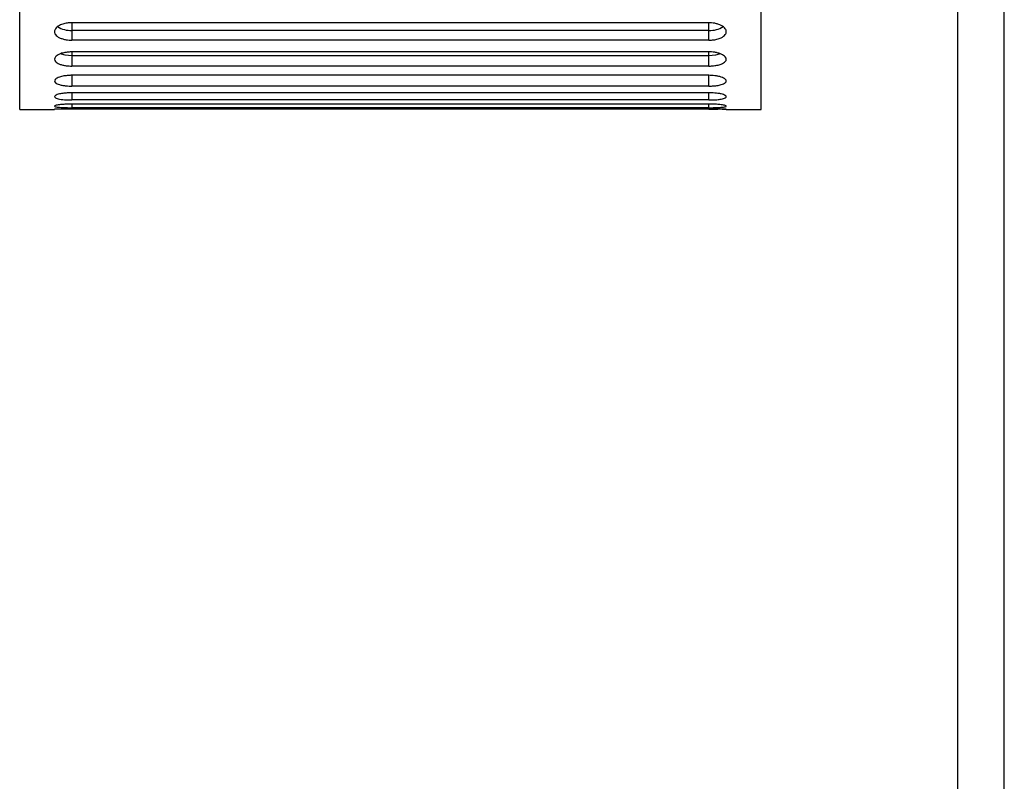
# Paper-space layout '_Right' of a CAD drawing. Units: inches. Extents: x -1.7 to 3.9, y -5.4 to 5.4.
# Drawn here: x -1.7 to 0, y -2.1 to -0.8 of the extents above; entities that cross this region are included whole.
import ezdxf

# ---------------------------------------------------------------- set-up
doc = ezdxf.new("R2010")
doc.units = ezdxf.units.IN
doc.header["$MEASUREMENT"] = 0

psp = doc.layouts.new('_Right')

# ---------------------------------------------------------------- linework, layer by layer
at = {"color": 7, "linetype": 'Continuous', "lineweight": 25}
for p, q in [((-0.0787, -5.4134), (-0.0787, 5.4134)), ((0, -5.4134), (0, 5.4134)), ((-1.6732, -0.9843), (-1.6732, 0.9843)), ((-0.4134, -0.9843), (-0.4134, 0.9843)), ((-0.502, -0.8372), (-1.5846, -0.8372)), ((-1.5846, -0.8372), (-1.5846, -0.8668)), ((-0.502, -0.8501), (-1.5846, -0.8501)), ((-0.502, -0.8668), (-0.502, -0.8372)), ((-0.502, -0.8668), (-1.5846, -0.8668)), ((-0.502, -0.8867), (-1.5846, -0.8867)), ((-1.5846, -0.8867), (-1.5846, -0.9108)), ((-0.502, -0.9108), (-0.502, -0.8867)), ((-0.502, -0.8932), (-1.5846, -0.8932)), ((-0.502, -0.9108), (-1.5846, -0.9108)), ((-0.502, -0.9265), (-1.5846, -0.9265)), ((-1.5846, -0.9265), (-1.5846, -0.9448)), ((-0.502, -0.9448), (-0.502, -0.9265)), ((-0.502, -0.9448), (-1.5846, -0.9448)), ((-0.502, -0.9562), (-1.5846, -0.9562)), ((-0.502, -0.9684), (-1.5846, -0.9684)), ((-1.6732, -0.9843), (-1.6142, -0.9843)), ((-0.502, -0.9753), (-1.5846, -0.9753)), ((-0.502, -0.9815), (-1.5846, -0.9815)), ((-0.502, -0.9838), (-1.5846, -0.9838)), ((-0.4724, -0.9843), (-0.4134, -0.9843))]:
    psp.add_line(p, q, dxfattribs=at)
at = {"color": 8, "linetype": 'Continuous', "lineweight": 25}
for p, q in [((-1.5846, -0.9562), (-1.5846, -0.9684)), ((-0.502, -0.9684), (-0.502, -0.9562)), ((-1.5846, -0.9753), (-1.5846, -0.9815)), ((-0.502, -0.9815), (-0.502, -0.9753))]:
    psp.add_line(p, q, dxfattribs=at)
at = {"color": 8, "linetype": 'Continuous', "lineweight": 25, "flags": 128}
for points in [[(-1.5846, -0.8932), (-1.5959, -0.8923), (-1.6044, -0.8901)], [(-0.4822, -0.8901), (-0.4907, -0.8923), (-0.502, -0.8932)]]:
    psp.add_lwpolyline(points, dxfattribs=at)
at = {"color": 8, "linetype": 'Continuous', "lineweight": 25}
for centre, start, end in [((-1.5868, -0.8087), 237.819, 272.9419), ((-0.4998, -0.8087), 267.0618, 302.1548)]:
    psp.add_arc(centre, 0.0415, start, end, dxfattribs=at)
at = {"color": 7, "linetype": 'Continuous', "lineweight": 25}
for points, knots in [([(-1.5846, -0.8372), (-1.5856, -0.8373), (-1.5877, -0.8373), (-1.591, -0.8376), (-1.5946, -0.8381), (-1.5983, -0.8389), (-1.6021, -0.8402), (-1.6077, -0.8426), (-1.6129, -0.8468), (-1.6147, -0.8524), (-1.6129, -0.8579), (-1.6073, -0.8621), (-1.6004, -0.8647), (-1.5948, -0.866), (-1.5895, -0.8667), (-1.5862, -0.8667), (-1.5846, -0.8668)], [0, 0, 0, 0, 0.03229, 0.068394, 0.108311, 0.15204, 0.199579, 0.250927, 0.392298, 0.500122, 0.60798, 0.749539, 0.824935, 0.891818, 0.950177, 1, 1, 1, 1]), ([(-0.502, -0.8668), (-0.501, -0.8668), (-0.4989, -0.8667), (-0.4956, -0.8665), (-0.492, -0.866), (-0.4883, -0.8652), (-0.4845, -0.8641), (-0.4789, -0.8618), (-0.4737, -0.8579), (-0.4719, -0.8524), (-0.4737, -0.8468), (-0.4793, -0.8423), (-0.4862, -0.8395), (-0.4918, -0.8381), (-0.4971, -0.8374), (-0.5004, -0.8373), (-0.502, -0.8372)], [0, 0, 0, 0, 0.03229, 0.068394, 0.108311, 0.15204, 0.199579, 0.250927, 0.392298, 0.500122, 0.60798, 0.749539, 0.824935, 0.891818, 0.950177, 1, 1, 1, 1]), ([(-1.5846, -0.8867), (-1.5856, -0.8868), (-1.5877, -0.8868), (-1.591, -0.887), (-1.5946, -0.8875), (-1.5983, -0.8882), (-1.6021, -0.8891), (-1.6077, -0.8912), (-1.6129, -0.8946), (-1.6147, -0.8992), (-1.6129, -0.9036), (-1.6073, -0.907), (-1.6004, -0.9091), (-1.5948, -0.9102), (-1.5895, -0.9107), (-1.5862, -0.9107), (-1.5846, -0.9108)], [0, 0, 0, 0, 0.03229, 0.068394, 0.108311, 0.15204, 0.199579, 0.250927, 0.392298, 0.500122, 0.60798, 0.749539, 0.824935, 0.891818, 0.950177, 1, 1, 1, 1]), ([(-0.502, -0.9108), (-0.501, -0.9108), (-0.4989, -0.9107), (-0.4956, -0.9105), (-0.492, -0.9101), (-0.4883, -0.9095), (-0.4845, -0.9086), (-0.4789, -0.9068), (-0.4737, -0.9036), (-0.4719, -0.8992), (-0.4737, -0.8946), (-0.4793, -0.8909), (-0.4862, -0.8886), (-0.4918, -0.8874), (-0.4971, -0.8868), (-0.5004, -0.8868), (-0.502, -0.8867)], [0, 0, 0, 0, 0.0322903, 0.0683945, 0.1083114, 0.1520401, 0.1995791, 0.2509269, 0.3922977, 0.5001217, 0.6079803, 0.7495387, 0.8249354, 0.8918185, 0.9501765, 1, 1, 1, 1]), ([(-1.5846, -0.9265), (-1.5856, -0.9265), (-1.5877, -0.9266), (-1.591, -0.9268), (-1.5946, -0.9271), (-1.5983, -0.9276), (-1.6021, -0.9284), (-1.6077, -0.93), (-1.6129, -0.9326), (-1.6147, -0.9361), (-1.6129, -0.9394), (-1.6073, -0.942), (-1.6004, -0.9436), (-1.5948, -0.9443), (-1.5895, -0.9447), (-1.5862, -0.9448), (-1.5846, -0.9448)], [0, 0, 0, 0, 0.03229, 0.068394, 0.108311, 0.15204, 0.199579, 0.250927, 0.392298, 0.500122, 0.60798, 0.749539, 0.824935, 0.891818, 0.950177, 1, 1, 1, 1]), ([(-0.502, -0.9448), (-0.501, -0.9448), (-0.4989, -0.9448), (-0.4956, -0.9446), (-0.492, -0.9443), (-0.4883, -0.9439), (-0.4845, -0.9432), (-0.4789, -0.9418), (-0.4737, -0.9394), (-0.4719, -0.9361), (-0.4737, -0.9326), (-0.4793, -0.9298), (-0.4862, -0.928), (-0.4918, -0.9271), (-0.4971, -0.9266), (-0.5004, -0.9266), (-0.502, -0.9265)], [0, 0, 0, 0, 0.03229, 0.068394, 0.108311, 0.15204, 0.199579, 0.250927, 0.392298, 0.500122, 0.60798, 0.749539, 0.824935, 0.891818, 0.950177, 1, 1, 1, 1]), ([(-1.5846, -0.9562), (-1.5856, -0.9562), (-1.5877, -0.9562), (-1.591, -0.9563), (-1.5946, -0.9566), (-1.5983, -0.9569), (-1.6021, -0.9575), (-1.6077, -0.9586), (-1.6129, -0.9604), (-1.6147, -0.9628), (-1.6129, -0.965), (-1.6073, -0.9667), (-1.6004, -0.9677), (-1.5948, -0.9682), (-1.5895, -0.9684), (-1.5862, -0.9684), (-1.5846, -0.9684)], [0, 0, 0, 0, 0.03229, 0.068394, 0.108311, 0.15204, 0.199579, 0.250927, 0.392298, 0.500122, 0.60798, 0.749539, 0.824935, 0.891818, 0.950177, 1, 1, 1, 1]), ([(-0.502, -0.9684), (-0.501, -0.9684), (-0.4989, -0.9684), (-0.4956, -0.9683), (-0.492, -0.9682), (-0.4883, -0.9679), (-0.4845, -0.9674), (-0.4789, -0.9666), (-0.4737, -0.965), (-0.4719, -0.9628), (-0.4737, -0.9604), (-0.4793, -0.9584), (-0.4862, -0.9572), (-0.4918, -0.9566), (-0.4971, -0.9562), (-0.5004, -0.9562), (-0.502, -0.9562)], [0, 0, 0, 0, 0.0322903, 0.0683945, 0.1083114, 0.1520401, 0.1995791, 0.2509269, 0.3922977, 0.5001217, 0.6079803, 0.7495387, 0.8249354, 0.8918185, 0.9501765, 1, 1, 1, 1]), ([(-1.5846, -0.9753), (-1.5856, -0.9753), (-1.5877, -0.9753), (-1.591, -0.9754), (-1.5946, -0.9756), (-1.5983, -0.9758), (-1.6021, -0.9761), (-1.6077, -0.9767), (-1.6129, -0.9777), (-1.6147, -0.9789), (-1.6129, -0.98), (-1.6073, -0.9807), (-1.6004, -0.9812), (-1.5948, -0.9814), (-1.5895, -0.9815), (-1.5862, -0.9815), (-1.5846, -0.9815)], [0, 0, 0, 0, 0.03229, 0.068394, 0.108311, 0.15204, 0.199579, 0.250927, 0.392298, 0.500122, 0.60798, 0.749539, 0.824935, 0.891818, 0.950177, 1, 1, 1, 1]), ([(-1.5846, -0.9838), (-1.5856, -0.9838), (-1.5877, -0.9838), (-1.591, -0.9838), (-1.5946, -0.9839), (-1.5983, -0.9839), (-1.6021, -0.984), (-1.6062, -0.984), (-1.6099, -0.9841), (-1.6126, -0.9842), (-1.614, -0.9842), (-1.6141, -0.9842), (-1.6142, -0.9843)], [0, 0, 0, 0, 0.064402, 0.13641, 0.216023, 0.303238, 0.398053, 0.500464, 0.650797, 0.784179, 0.900586, 1, 1, 1, 1]), ([(-0.502, -0.9815), (-0.501, -0.9815), (-0.4989, -0.9815), (-0.4956, -0.9815), (-0.492, -0.9814), (-0.4883, -0.9813), (-0.4845, -0.9811), (-0.4789, -0.9807), (-0.4737, -0.98), (-0.4719, -0.9789), (-0.4737, -0.9777), (-0.4793, -0.9766), (-0.4862, -0.9759), (-0.4918, -0.9756), (-0.4971, -0.9754), (-0.5004, -0.9753), (-0.502, -0.9753)], [0, 0, 0, 0, 0.03229, 0.068394, 0.108311, 0.15204, 0.199579, 0.250927, 0.392298, 0.500122, 0.60798, 0.749539, 0.824935, 0.891818, 0.950177, 1, 1, 1, 1]), ([(-0.502, -0.9838), (-0.5008, -0.9838), (-0.4984, -0.9838), (-0.4947, -0.9838), (-0.4906, -0.9839), (-0.4879, -0.9839), (-0.4866, -0.9839)], [0, 0, 0, 0, 0.208727, 0.444978, 0.708739, 1, 1, 1, 1]), ([(-0.4796, -0.9841), (-0.4786, -0.9841), (-0.4763, -0.9841), (-0.4734, -0.9842), (-0.4719, -0.9843), (-0.4734, -0.9842), (-0.4767, -0.9841), (-0.4809, -0.984), (-0.4862, -0.9839), (-0.4932, -0.9838), (-0.4986, -0.9838), (-0.502, -0.9838)], [0, 0, 0, 0, 0.067261, 0.159662, 0.30864, 0.457666, 0.550172, 0.654476, 0.75865, 0.851061, 1, 1, 1, 1])]:
    psp.add_open_spline(points, degree=3, knots=knots, dxfattribs=at)

doc.saveas('drawing.dxf')
